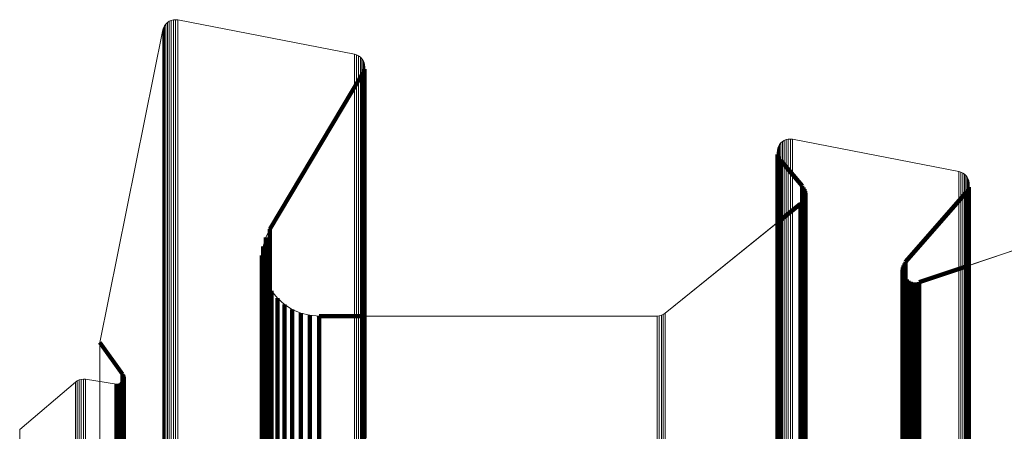
# Model space of a CAD drawing. Units: metres. Extents: x 0.02 to 0.11, y -0.75 to 0.74.
# Drawn here: x 0.02 to 0.07, y 0.72 to 0.74 of the extents above; entities that cross this region are included whole.
import ezdxf

# ---------------------------------------------------------------- set-up
doc = ezdxf.new("R2010")
doc.units = ezdxf.units.M
doc.linetypes.add('AUSGEZOGEN', pattern=[0])
doc.linetypes.add('VERDECKT2_S2', pattern=[0.036, 0.02, -0.016])
doc.layers.add('Standard', color=7, linetype='AUSGEZOGEN', lineweight=13)

msp = doc.modelspace()

# ---------------------------------------------------------------- linework, layer by layer
at = {"layer": 'Standard', "color": 7, "linetype": 'AUSGEZOGEN', "lineweight": 13, "transparency": 33554687}
for p, q in [((0.030895, 0.736761), (0.03084, 0.736685)), ((0.030867, 0.736723), (0.030867, 0.736723)), ((0.030964, 0.736826), (0.030895, 0.736761)), ((0.03093, 0.736794), (0.03093, 0.736794)), ((0.031042, 0.736879), (0.030964, 0.736826)), ((0.031003, 0.736853), (0.031003, 0.736853)), ((0.031128, 0.736917), (0.031042, 0.736879)), ((0.031085, 0.736898), (0.031085, 0.736898)), ((0.03122, 0.73694), (0.031128, 0.736917)), ((0.031174, 0.736928), (0.031174, 0.736928)), ((0.031314, 0.736946), (0.03122, 0.73694)), ((0.031267, 0.736943), (0.031267, 0.736943)), ((0.031408, 0.736936), (0.031314, 0.736946)), ((0.031361, 0.736941), (0.031361, 0.736941)), ((0.038954, 0.735473), (0.031408, 0.736936)), ((0.031408, 0.736936), (0.038954, 0.735473)), ((0.030771, 0.73651), (0.028073, 0.723175)), ((0.028073, 0.723175), (0.030771, 0.73651)), ((0.030798, 0.7366), (0.030771, 0.73651)), ((0.030784, 0.736555), (0.030784, 0.736555)), ((0.03084, 0.736685), (0.030798, 0.7366)), ((0.030819, 0.736643), (0.030819, 0.736643)), ((0.039045, 0.735447), (0.038954, 0.735473)), ((0.038999, 0.73546), (0.038999, 0.73546)), ((0.03913, 0.735406), (0.039045, 0.735447)), ((0.039088, 0.735426), (0.039088, 0.735426)), ((0.039207, 0.73535), (0.03913, 0.735406)), ((0.039169, 0.735378), (0.039169, 0.735378)), ((0.039273, 0.735282), (0.039207, 0.73535)), ((0.03924, 0.735316), (0.03924, 0.735316)), ((0.039326, 0.735203), (0.039273, 0.735282)), ((0.039299, 0.735243), (0.039299, 0.735243)), ((0.039365, 0.735117), (0.039326, 0.735203)), ((0.039345, 0.73516), (0.039345, 0.73516)), ((0.039388, 0.735025), (0.039365, 0.735117)), ((0.039376, 0.735071), (0.039376, 0.735071)), ((0.039394, 0.73493), (0.039388, 0.735025)), ((0.035341, 0.728013), (0.039317, 0.73466)), ((0.039317, 0.73466), (0.039359, 0.734745)), ((0.039359, 0.734745), (0.039385, 0.734836)), ((0.039385, 0.734836), (0.039394, 0.73493)), ((0.039391, 0.734978), (0.039391, 0.734978)), ((0.057165, 0.731693), (0.057108, 0.731624)), ((0.057137, 0.731658), (0.057137, 0.731658)), ((0.057233, 0.731751), (0.057165, 0.731693)), ((0.057199, 0.731722), (0.057199, 0.731722)), ((0.057309, 0.731798), (0.057233, 0.731751)), ((0.057271, 0.731775), (0.057271, 0.731775)), ((0.057392, 0.731832), (0.057309, 0.731798)), ((0.057351, 0.731815), (0.057351, 0.731815)), ((0.05748, 0.731852), (0.057392, 0.731832)), ((0.057436, 0.731842), (0.057436, 0.731842)), ((0.057569, 0.731857), (0.05748, 0.731852)), ((0.057524, 0.731854), (0.057524, 0.731854)), ((0.057658, 0.731847), (0.057569, 0.731857)), ((0.057613, 0.731852), (0.057613, 0.731852)), ((0.064765, 0.730469), (0.057658, 0.731847)), ((0.057658, 0.731847), (0.064765, 0.730469)), ((0.057014, 0.731375), (0.057011, 0.731285)), ((0.057011, 0.731285), (0.057023, 0.731196)), ((0.057012, 0.73133), (0.057012, 0.73133)), ((0.057031, 0.731462), (0.057014, 0.731375)), ((0.057023, 0.731418), (0.057023, 0.731418)), ((0.057063, 0.731546), (0.057031, 0.731462)), ((0.057047, 0.731504), (0.057047, 0.731504)), ((0.057108, 0.731624), (0.057063, 0.731546)), ((0.057085, 0.731585), (0.057085, 0.731585)), ((0.057023, 0.731196), (0.057049, 0.731111)), ((0.057049, 0.731111), (0.057089, 0.73103)), ((0.057089, 0.73103), (0.057142, 0.730958)), ((0.057142, 0.730958), (0.058079, 0.729868)), ((0.06485, 0.730445), (0.064765, 0.730469)), ((0.064808, 0.730457), (0.064808, 0.730457)), ((0.064929, 0.730409), (0.06485, 0.730445)), ((0.06489, 0.730427), (0.06489, 0.730427)), ((0.065002, 0.730359), (0.064929, 0.730409)), ((0.064966, 0.730384), (0.064966, 0.730384)), ((0.065066, 0.730299), (0.065002, 0.730359)), ((0.065034, 0.730329), (0.065034, 0.730329)), ((0.065119, 0.73023), (0.065066, 0.730299)), ((0.065093, 0.730264), (0.065093, 0.730264)), ((0.065161, 0.730152), (0.065119, 0.73023)), ((0.06514, 0.730191), (0.06514, 0.730191)), ((0.065189, 0.730069), (0.065161, 0.730152)), ((0.065175, 0.730111), (0.065175, 0.730111)), ((0.065204, 0.729983), (0.065189, 0.730069)), ((0.065196, 0.730026), (0.065196, 0.730026)), ((0.065204, 0.729895), (0.065204, 0.729983)), ((0.058079, 0.729868), (0.058131, 0.729797)), ((0.058131, 0.729797), (0.05817, 0.72972)), ((0.05817, 0.72972), (0.058197, 0.729637)), ((0.058197, 0.729637), (0.05821, 0.72955)), ((0.062494, 0.726627), (0.065072, 0.729577)), ((0.065072, 0.729577), (0.065124, 0.729647)), ((0.065124, 0.729647), (0.065164, 0.729725)), ((0.065164, 0.729725), (0.065191, 0.729808)), ((0.065191, 0.729808), (0.065204, 0.729895)), ((0.065204, 0.729893), (0.065204, 0.729893)), ((0.058072, 0.729149), (0.058008, 0.729089)), ((0.058124, 0.729218), (0.058072, 0.729149)), ((0.058166, 0.729295), (0.058124, 0.729218)), ((0.058194, 0.729377), (0.058166, 0.729295)), ((0.058209, 0.729463), (0.058194, 0.729377)), ((0.05821, 0.72955), (0.058209, 0.729463)), ((0.058008, 0.729089), (0.05222, 0.724428)), ((0.072465, 0.728904), (0.063077, 0.725753)), ((0.065204, 0.726467), (0.072465, 0.728904)), ((0.035166, 0.727657), (0.035341, 0.728013)), ((0.05222, 0.724428), (0.057011, 0.728286)), ((0.03505, 0.727278), (0.035166, 0.727657)), ((0.034997, 0.726884), (0.03505, 0.727278)), ((0.035009, 0.726487), (0.034997, 0.726884)), ((0.062438, 0.726551), (0.062494, 0.726627)), ((0.035084, 0.726098), (0.035009, 0.726487)), ((0.06236, 0.726281), (0.06237, 0.726375)), ((0.062366, 0.726186), (0.06236, 0.726281)), ((0.06237, 0.726375), (0.062396, 0.726466)), ((0.062396, 0.726466), (0.062438, 0.726551)), ((0.035222, 0.725725), (0.035084, 0.726098)), ((0.062388, 0.726094), (0.062366, 0.726186)), ((0.062427, 0.726008), (0.062388, 0.726094)), ((0.062479, 0.725929), (0.062427, 0.726008)), ((0.062544, 0.725861), (0.062479, 0.725929)), ((0.062621, 0.725805), (0.062544, 0.725861)), ((0.062706, 0.725762), (0.062621, 0.725805)), ((0.035417, 0.72538), (0.035222, 0.725725)), ((0.035667, 0.725071), (0.035417, 0.72538)), ((0.062796, 0.725736), (0.062706, 0.725762)), ((0.062891, 0.725725), (0.062796, 0.725736)), ((0.062985, 0.725731), (0.062891, 0.725725)), ((0.063077, 0.725753), (0.062985, 0.725731)), ((0.035962, 0.724806), (0.035667, 0.725071)), ((0.036297, 0.724592), (0.035962, 0.724806)), ((0.036661, 0.724436), (0.036297, 0.724592)), ((0.037047, 0.72434), (0.036661, 0.724436)), ((0.037443, 0.724308), (0.037047, 0.72434)), ((0.051879, 0.724308), (0.037443, 0.724308)), ((0.039394, 0.724308), (0.051879, 0.724308)), ((0.051971, 0.724316), (0.051879, 0.724308)), ((0.051925, 0.724312), (0.051925, 0.724312)), ((0.05206, 0.724339), (0.051971, 0.724316)), ((0.052015, 0.724327), (0.052015, 0.724327)), ((0.052144, 0.724377), (0.05206, 0.724339)), ((0.052102, 0.724358), (0.052102, 0.724358)), ((0.05222, 0.724428), (0.052144, 0.724377)), ((0.052182, 0.724402), (0.052182, 0.724402)), ((0.028073, 0.723175), (0.02905, 0.721834)), ((0.027198, 0.721583), (0.027114, 0.721542)), ((0.027288, 0.721608), (0.027198, 0.721583)), ((0.027243, 0.721595), (0.027243, 0.721595)), ((0.027382, 0.721618), (0.027288, 0.721608)), ((0.027335, 0.721613), (0.027335, 0.721613)), ((0.027475, 0.721611), (0.027382, 0.721618)), ((0.027428, 0.721614), (0.027428, 0.721614)), ((0.028788, 0.721405), (0.027475, 0.721611)), ((0.027774, 0.721564), (0.027774, 0.721564)), ((0.02905, 0.721834), (0.029074, 0.721795)), ((0.029083, 0.721573), (0.029062, 0.721532)), ((0.029074, 0.721795), (0.029091, 0.721752)), ((0.029096, 0.721616), (0.029083, 0.721573)), ((0.029091, 0.721752), (0.0291, 0.721707)), ((0.029102, 0.721662), (0.029096, 0.721616)), ((0.0291, 0.721707), (0.029102, 0.721662)), ((0.027038, 0.721488), (0.024658, 0.719464)), ((0.024658, 0.719464), (0.027038, 0.721488)), ((0.027114, 0.721542), (0.027038, 0.721488)), ((0.027076, 0.721515), (0.027076, 0.721515)), ((0.027156, 0.721563), (0.027156, 0.721563)), ((0.028833, 0.721401), (0.028788, 0.721405)), ((0.028879, 0.721406), (0.028833, 0.721401)), ((0.028923, 0.721418), (0.028879, 0.721406)), ((0.028965, 0.721437), (0.028923, 0.721418)), ((0.029002, 0.721463), (0.028965, 0.721437)), ((0.029035, 0.721495), (0.029002, 0.721463)), ((0.029062, 0.721532), (0.029035, 0.721495)), ((0.024658, 0.719464), (0.024658, 0.716558))]:
    msp.add_line(p, q, dxfattribs=at)
at = {"layer": 'Standard', "color": 253, "linetype": 'VERDECKT2_S2', "lineweight": 140, "transparency": 33554687}
for p, q in [((0.039317, 0.73466), (0.035341, 0.728013)), ((0.039317, 0.73466), (0.039317, 0.734478)), ((0.039338, 0.734702), (0.039338, 0.734702)), ((0.039359, 0.734745), (0.039359, 0.734563)), ((0.039372, 0.73479), (0.039372, 0.73479)), ((0.039385, 0.734836), (0.039385, 0.734654)), ((0.039385, 0.734654), (0.039385, 0.734101)), ((0.03939, 0.734883), (0.03939, 0.734883)), ((0.039317, 0.734478), (0.039317, 0.733925)), ((0.039359, 0.734563), (0.039359, 0.73401)), ((0.039317, 0.733925), (0.039317, 0.732992)), ((0.039359, 0.73401), (0.039359, 0.733077)), ((0.039385, 0.734101), (0.039385, 0.733168)), ((0.039317, 0.732992), (0.039317, 0.731669)), ((0.039359, 0.733077), (0.039359, 0.731754)), ((0.039385, 0.733168), (0.039385, 0.731845)), ((0.039317, 0.731669), (0.039317, 0.729949)), ((0.039359, 0.731754), (0.039359, 0.730034)), ((0.039385, 0.731845), (0.039385, 0.730124)), ((0.057017, 0.731241), (0.057017, 0.731241)), ((0.057023, 0.731196), (0.057023, 0.731015)), ((0.057023, 0.731015), (0.057023, 0.730465)), ((0.057036, 0.731153), (0.057036, 0.731153)), ((0.057049, 0.731111), (0.057049, 0.730929)), ((0.057049, 0.730929), (0.057049, 0.730379)), ((0.057069, 0.73107), (0.057069, 0.73107)), ((0.057089, 0.73103), (0.057089, 0.730849)), ((0.057089, 0.730849), (0.057089, 0.730299)), ((0.057116, 0.730994), (0.057116, 0.730994)), ((0.057142, 0.730958), (0.057142, 0.730777)), ((0.058079, 0.729868), (0.057142, 0.730958)), ((0.057023, 0.730465), (0.057023, 0.729536)), ((0.057142, 0.730777), (0.057142, 0.730227)), ((0.039359, 0.730034), (0.039359, 0.727907)), ((0.039385, 0.730124), (0.039385, 0.727997)), ((0.057049, 0.730379), (0.057049, 0.729451)), ((0.057089, 0.730299), (0.057089, 0.729371)), ((0.057142, 0.730227), (0.057142, 0.729298)), ((0.039317, 0.729949), (0.039317, 0.727822)), ((0.058079, 0.729868), (0.058079, 0.729687)), ((0.058079, 0.729687), (0.058079, 0.729137)), ((0.058105, 0.729832), (0.058105, 0.729832)), ((0.058131, 0.729797), (0.058131, 0.729616)), ((0.058131, 0.729616), (0.058131, 0.729067)), ((0.058151, 0.729758), (0.058151, 0.729758)), ((0.05817, 0.72972), (0.05817, 0.729539)), ((0.058184, 0.729678), (0.058184, 0.729678)), ((0.058197, 0.729637), (0.058197, 0.729456)), ((0.058203, 0.729593), (0.058203, 0.729593)), ((0.065072, 0.729577), (0.062494, 0.726627)), ((0.065072, 0.729577), (0.065072, 0.729396)), ((0.065098, 0.729612), (0.065098, 0.729612)), ((0.065124, 0.729647), (0.065124, 0.729466)), ((0.065144, 0.729686), (0.065144, 0.729686)), ((0.065164, 0.729725), (0.065164, 0.729544)), ((0.065178, 0.729767), (0.065178, 0.729767)), ((0.065191, 0.729808), (0.065191, 0.729628)), ((0.065191, 0.729628), (0.065191, 0.729078)), ((0.065197, 0.72985), (0.065197, 0.72985)), ((0.057023, 0.729536), (0.057023, 0.72822)), ((0.057049, 0.729451), (0.057049, 0.728135)), ((0.057089, 0.729371), (0.057089, 0.728055)), ((0.057142, 0.729298), (0.057142, 0.727983)), ((0.058072, 0.729149), (0.058072, 0.728968)), ((0.058079, 0.729137), (0.058079, 0.728211)), ((0.058098, 0.729184), (0.058098, 0.729184)), ((0.058124, 0.729218), (0.058124, 0.729037)), ((0.058145, 0.729257), (0.058145, 0.729257)), ((0.058166, 0.729295), (0.058166, 0.729114)), ((0.05817, 0.729539), (0.05817, 0.72899)), ((0.05818, 0.729336), (0.05818, 0.729336)), ((0.058194, 0.729377), (0.058194, 0.729197)), ((0.058194, 0.729197), (0.058194, 0.728648)), ((0.058197, 0.729456), (0.058197, 0.728907)), ((0.058201, 0.72942), (0.058201, 0.72942)), ((0.05821, 0.72955), (0.05821, 0.72937)), ((0.05821, 0.72937), (0.05821, 0.728821)), ((0.065072, 0.729396), (0.065072, 0.728847)), ((0.065124, 0.729466), (0.065124, 0.728917)), ((0.065164, 0.729544), (0.065164, 0.728995)), ((0.057011, 0.728286), (0.058008, 0.729089)), ((0.058008, 0.729089), (0.058008, 0.728908)), ((0.058008, 0.728908), (0.058008, 0.72836)), ((0.05804, 0.729119), (0.05804, 0.729119)), ((0.058072, 0.728968), (0.058072, 0.72842)), ((0.058124, 0.729037), (0.058124, 0.728489)), ((0.058131, 0.729067), (0.058131, 0.72814)), ((0.058166, 0.729114), (0.058166, 0.728565)), ((0.05817, 0.72899), (0.05817, 0.728063)), ((0.058197, 0.728907), (0.058197, 0.72798)), ((0.05821, 0.728821), (0.05821, 0.727894)), ((0.065072, 0.728847), (0.065072, 0.72792)), ((0.065124, 0.728917), (0.065124, 0.727991)), ((0.065164, 0.728995), (0.065164, 0.728068)), ((0.065191, 0.729078), (0.065191, 0.728151)), ((0.058008, 0.72836), (0.058008, 0.727434)), ((0.058072, 0.72842), (0.058072, 0.727494)), ((0.058124, 0.728489), (0.058124, 0.727563)), ((0.058166, 0.728565), (0.058166, 0.727639)), ((0.058194, 0.728648), (0.058194, 0.727721)), ((0.035341, 0.728013), (0.035341, 0.727833)), ((0.039359, 0.727907), (0.039359, 0.725366)), ((0.039385, 0.727997), (0.039385, 0.725456)), ((0.057023, 0.72822), (0.057023, 0.726508)), ((0.057049, 0.728135), (0.057049, 0.726423)), ((0.057089, 0.728055), (0.057089, 0.726343)), ((0.057142, 0.727983), (0.057142, 0.726271)), ((0.058079, 0.728211), (0.058079, 0.726897)), ((0.058131, 0.72814), (0.058131, 0.726827)), ((0.05817, 0.728063), (0.05817, 0.726749)), ((0.058197, 0.72798), (0.058197, 0.726667)), ((0.05821, 0.727894), (0.05821, 0.726581)), ((0.065072, 0.72792), (0.065072, 0.726607)), ((0.065124, 0.727991), (0.065124, 0.726677)), ((0.065164, 0.728068), (0.065164, 0.726755)), ((0.065191, 0.728151), (0.065191, 0.726838)), ((0.035108, 0.727468), (0.035108, 0.727468)), ((0.035166, 0.727657), (0.035166, 0.727477)), ((0.035166, 0.727477), (0.035166, 0.726929)), ((0.035253, 0.727835), (0.035253, 0.727835)), ((0.035341, 0.727833), (0.035341, 0.727285)), ((0.039317, 0.727822), (0.039317, 0.725281)), ((0.058072, 0.727494), (0.058072, 0.726181)), ((0.058124, 0.727563), (0.058124, 0.72625)), ((0.058166, 0.727639), (0.058166, 0.726327)), ((0.058194, 0.727721), (0.058194, 0.726409)), ((0.035024, 0.727081), (0.035024, 0.727081)), ((0.03505, 0.727278), (0.03505, 0.727097)), ((0.03505, 0.727097), (0.03505, 0.72655)), ((0.035341, 0.727285), (0.035341, 0.726361)), ((0.058008, 0.727434), (0.058008, 0.726121)), ((0.034997, 0.726884), (0.034997, 0.726704)), ((0.034997, 0.726704), (0.034997, 0.726157)), ((0.035003, 0.726686), (0.035003, 0.726686)), ((0.035166, 0.726929), (0.035166, 0.726005)), ((0.058079, 0.726897), (0.058079, 0.725188)), ((0.058131, 0.726827), (0.058131, 0.725118)), ((0.05817, 0.726749), (0.05817, 0.72504)), ((0.058197, 0.726667), (0.058197, 0.724958)), ((0.062494, 0.726627), (0.062494, 0.726447)), ((0.065124, 0.726677), (0.065124, 0.724969)), ((0.065164, 0.726755), (0.065164, 0.725046)), ((0.065191, 0.726838), (0.065191, 0.725129)), ((0.035009, 0.726487), (0.035009, 0.726307)), ((0.035009, 0.726307), (0.035009, 0.725761)), ((0.035046, 0.726293), (0.035046, 0.726293)), ((0.03505, 0.72655), (0.03505, 0.725626)), ((0.035341, 0.726361), (0.035341, 0.72505)), ((0.057023, 0.726508), (0.057023, 0.724391)), ((0.057049, 0.726423), (0.057049, 0.724306)), ((0.057089, 0.726343), (0.057089, 0.724227)), ((0.057142, 0.726271), (0.057142, 0.724155)), ((0.058124, 0.72625), (0.058124, 0.724542)), ((0.058166, 0.726327), (0.058166, 0.724619)), ((0.058194, 0.726409), (0.058194, 0.724701)), ((0.05821, 0.726581), (0.05821, 0.724872)), ((0.06236, 0.726281), (0.06236, 0.726101)), ((0.062363, 0.726234), (0.062363, 0.726234)), ((0.062365, 0.726328), (0.062365, 0.726328)), ((0.06237, 0.726375), (0.06237, 0.726195)), ((0.06237, 0.726195), (0.06237, 0.725648)), ((0.062383, 0.72642), (0.062383, 0.72642)), ((0.062396, 0.726466), (0.062396, 0.726286)), ((0.062396, 0.726286), (0.062396, 0.725739)), ((0.062417, 0.726508), (0.062417, 0.726508)), ((0.062438, 0.726551), (0.062438, 0.726371)), ((0.062438, 0.726371), (0.062438, 0.725824)), ((0.062466, 0.726589), (0.062466, 0.726589)), ((0.062494, 0.726447), (0.062494, 0.7259)), ((0.063077, 0.725753), (0.065204, 0.726467)), ((0.065072, 0.726607), (0.065072, 0.724899)), ((0.034997, 0.726157), (0.034997, 0.725234)), ((0.035084, 0.726098), (0.035084, 0.725918)), ((0.035084, 0.725918), (0.035084, 0.725371)), ((0.035153, 0.725911), (0.035153, 0.725911)), ((0.035166, 0.726005), (0.035166, 0.724695)), ((0.058008, 0.726121), (0.058008, 0.724414)), ((0.058072, 0.726181), (0.058072, 0.724474)), ((0.06236, 0.726101), (0.06236, 0.725554)), ((0.062366, 0.726186), (0.062366, 0.726006)), ((0.062366, 0.726006), (0.062366, 0.72546)), ((0.062377, 0.72614), (0.062377, 0.72614)), ((0.062388, 0.726094), (0.062388, 0.725914)), ((0.062388, 0.725914), (0.062388, 0.725368)), ((0.062408, 0.726051), (0.062408, 0.726051)), ((0.062427, 0.726008), (0.062427, 0.725828)), ((0.062427, 0.725828), (0.062427, 0.725281)), ((0.062438, 0.725824), (0.062438, 0.724901)), ((0.062453, 0.725968), (0.062453, 0.725968)), ((0.062479, 0.725929), (0.062479, 0.725749)), ((0.062494, 0.7259), (0.062494, 0.724977)), ((0.062512, 0.725895), (0.062512, 0.725895)), ((0.062544, 0.725861), (0.062544, 0.725681)), ((0.062583, 0.725832), (0.062583, 0.725832)), ((0.062621, 0.725805), (0.062621, 0.725625)), ((0.062663, 0.725783), (0.062663, 0.725783)), ((0.035009, 0.725761), (0.035009, 0.724838)), ((0.03505, 0.725626), (0.03505, 0.724317)), ((0.035084, 0.725371), (0.035084, 0.724449)), ((0.035222, 0.725725), (0.035222, 0.725545)), ((0.035222, 0.725545), (0.035222, 0.724999)), ((0.035319, 0.725552), (0.035319, 0.725552)), ((0.035417, 0.72538), (0.035417, 0.7252)), ((0.039359, 0.725366), (0.039359, 0.722403)), ((0.039385, 0.725456), (0.039385, 0.722492)), ((0.06236, 0.725554), (0.06236, 0.724632)), ((0.062366, 0.72546), (0.062366, 0.724538)), ((0.06237, 0.725648), (0.06237, 0.724726)), ((0.062388, 0.725368), (0.062388, 0.724446)), ((0.062396, 0.725739), (0.062396, 0.724816)), ((0.062479, 0.725749), (0.062479, 0.725203)), ((0.062544, 0.725681), (0.062544, 0.725134)), ((0.062621, 0.725625), (0.062621, 0.725078)), ((0.062706, 0.725762), (0.062706, 0.725583)), ((0.062706, 0.725583), (0.062706, 0.725036)), ((0.062751, 0.725749), (0.062751, 0.725749)), ((0.062796, 0.725736), (0.062796, 0.725556)), ((0.062796, 0.725556), (0.062796, 0.72501)), ((0.062843, 0.72573), (0.062843, 0.72573)), ((0.062891, 0.725725), (0.062891, 0.725545)), ((0.062891, 0.725545), (0.062891, 0.724999)), ((0.062938, 0.725728), (0.062938, 0.725728)), ((0.062985, 0.725731), (0.062985, 0.725551)), ((0.062985, 0.725551), (0.062985, 0.725005)), ((0.063031, 0.725742), (0.063031, 0.725742)), ((0.063077, 0.725753), (0.063077, 0.725573)), ((0.063077, 0.725573), (0.063077, 0.725027)), ((0.034997, 0.725234), (0.034997, 0.723925)), ((0.035222, 0.724999), (0.035222, 0.724077)), ((0.035341, 0.72505), (0.035341, 0.723345)), ((0.035417, 0.7252), (0.035417, 0.724654)), ((0.035542, 0.725225), (0.035542, 0.725225)), ((0.035667, 0.725071), (0.035667, 0.724891)), ((0.035814, 0.724938), (0.035814, 0.724938)), ((0.039317, 0.725281), (0.039317, 0.722319)), ((0.058079, 0.725188), (0.058079, 0.723075)), ((0.058131, 0.725118), (0.058131, 0.723005)), ((0.05817, 0.72504), (0.05817, 0.722928)), ((0.058197, 0.724958), (0.058197, 0.722846)), ((0.062427, 0.725281), (0.062427, 0.724359)), ((0.062479, 0.725203), (0.062479, 0.724281)), ((0.062494, 0.724977), (0.062494, 0.72367)), ((0.062544, 0.725134), (0.062544, 0.724213)), ((0.062621, 0.725078), (0.062621, 0.724157)), ((0.062706, 0.725036), (0.062706, 0.724115)), ((0.062796, 0.72501), (0.062796, 0.724088)), ((0.062891, 0.724999), (0.062891, 0.724077)), ((0.062985, 0.725005), (0.062985, 0.724083)), ((0.063077, 0.725027), (0.063077, 0.724105)), ((0.065124, 0.724969), (0.065124, 0.722856)), ((0.065164, 0.725046), (0.065164, 0.722933)), ((0.065191, 0.725129), (0.065191, 0.723016)), ((0.035009, 0.724838), (0.035009, 0.72353)), ((0.035166, 0.724695), (0.035166, 0.722992)), ((0.035417, 0.724654), (0.035417, 0.723733)), ((0.035667, 0.724891), (0.035667, 0.724345)), ((0.035962, 0.724806), (0.035962, 0.724626)), ((0.035962, 0.724626), (0.035962, 0.724081)), ((0.03613, 0.724699), (0.03613, 0.724699)), ((0.036297, 0.724592), (0.036297, 0.724413)), ((0.036479, 0.724514), (0.036479, 0.724514)), ((0.058124, 0.724542), (0.058124, 0.722431)), ((0.058166, 0.724619), (0.058166, 0.722507)), ((0.058194, 0.724701), (0.058194, 0.722589)), ((0.05821, 0.724872), (0.05821, 0.72276)), ((0.06236, 0.724632), (0.06236, 0.723325)), ((0.062366, 0.724538), (0.062366, 0.72323)), ((0.06237, 0.724726), (0.06237, 0.723418)), ((0.062396, 0.724816), (0.062396, 0.723509)), ((0.062438, 0.724901), (0.062438, 0.723593)), ((0.065072, 0.724899), (0.065072, 0.722786)), ((0.03505, 0.724317), (0.03505, 0.722614)), ((0.035084, 0.724449), (0.035084, 0.723142)), ((0.035667, 0.724345), (0.035667, 0.723424)), ((0.036297, 0.724413), (0.036297, 0.723867)), ((0.036661, 0.724436), (0.036661, 0.724256)), ((0.036661, 0.724256), (0.036661, 0.723711)), ((0.036854, 0.724388), (0.036854, 0.724388)), ((0.037047, 0.72434), (0.037047, 0.72416)), ((0.037047, 0.72416), (0.037047, 0.723615)), ((0.037245, 0.724324), (0.037245, 0.724324)), ((0.037443, 0.724308), (0.037443, 0.724128)), ((0.037443, 0.724308), (0.039394, 0.724308)), ((0.037443, 0.724128), (0.037443, 0.723583)), ((0.057023, 0.724391), (0.057023, 0.721862)), ((0.057049, 0.724306), (0.057049, 0.721777)), ((0.057089, 0.724227), (0.057089, 0.721698)), ((0.057142, 0.724155), (0.057142, 0.721627)), ((0.058008, 0.724414), (0.058008, 0.722303)), ((0.058072, 0.724474), (0.058072, 0.722363)), ((0.062388, 0.724446), (0.062388, 0.723139)), ((0.062427, 0.724359), (0.062427, 0.723053)), ((0.062479, 0.724281), (0.062479, 0.722974)), ((0.062544, 0.724213), (0.062544, 0.722906)), ((0.062621, 0.724157), (0.062621, 0.72285)), ((0.062706, 0.724115), (0.062706, 0.722808)), ((0.062796, 0.724088), (0.062796, 0.722782)), ((0.063077, 0.724105), (0.063077, 0.722799)), ((0.034997, 0.723925), (0.034997, 0.722223)), ((0.035222, 0.724077), (0.035222, 0.722771)), ((0.035417, 0.723733), (0.035417, 0.722427)), ((0.035962, 0.724081), (0.035962, 0.72316)), ((0.036297, 0.723867), (0.036297, 0.722947)), ((0.036661, 0.723711), (0.036661, 0.722791)), ((0.062494, 0.72367), (0.062494, 0.721968)), ((0.062891, 0.724077), (0.062891, 0.722771)), ((0.062985, 0.724083), (0.062985, 0.722777)), ((0.035009, 0.72353), (0.035009, 0.721829)), ((0.035341, 0.723345), (0.035341, 0.721238)), ((0.035667, 0.723424), (0.035667, 0.722119)), ((0.037047, 0.723615), (0.037047, 0.722695)), ((0.037443, 0.723583), (0.037443, 0.722663)), ((0.06236, 0.723325), (0.06236, 0.721624)), ((0.06237, 0.723418), (0.06237, 0.721717)), ((0.062396, 0.723509), (0.062396, 0.721807)), ((0.062438, 0.723593), (0.062438, 0.721892)), ((0.02905, 0.721834), (0.028073, 0.723175)), ((0.035084, 0.723142), (0.035084, 0.721442)), ((0.035166, 0.722992), (0.035166, 0.720885)), ((0.035962, 0.72316), (0.035962, 0.721856)), ((0.036297, 0.722947), (0.036297, 0.721643)), ((0.058079, 0.723075), (0.058079, 0.72055)), ((0.058131, 0.723005), (0.058131, 0.720481)), ((0.05817, 0.722928), (0.05817, 0.720404)), ((0.058197, 0.722846), (0.058197, 0.720322)), ((0.062366, 0.72323), (0.062366, 0.72153)), ((0.062388, 0.723139), (0.062388, 0.721438)), ((0.062427, 0.723053), (0.062427, 0.721352)), ((0.062479, 0.722974), (0.062479, 0.721274)), ((0.062544, 0.722906), (0.062544, 0.721206)), ((0.062621, 0.72285), (0.062621, 0.72115)), ((0.065124, 0.722856), (0.065124, 0.720333)), ((0.065164, 0.722933), (0.065164, 0.720409)), ((0.065191, 0.723016), (0.065191, 0.720492)), ((0.03505, 0.722614), (0.03505, 0.720509)), ((0.035222, 0.722771), (0.035222, 0.721072)), ((0.035417, 0.722427), (0.035417, 0.720728)), ((0.036661, 0.722791), (0.036661, 0.721487)), ((0.037047, 0.722695), (0.037047, 0.721391)), ((0.037443, 0.722663), (0.037443, 0.721359)), ((0.039385, 0.722492), (0.039385, 0.7191)), ((0.058124, 0.722431), (0.058124, 0.719909)), ((0.058166, 0.722507), (0.058166, 0.719985)), ((0.058194, 0.722589), (0.058194, 0.720066)), ((0.05821, 0.72276), (0.05821, 0.720237)), ((0.062706, 0.722808), (0.062706, 0.721109)), ((0.062796, 0.722782), (0.062796, 0.721082)), ((0.062891, 0.722771), (0.062891, 0.721072)), ((0.062985, 0.722777), (0.062985, 0.721078)), ((0.063077, 0.722799), (0.063077, 0.7211)), ((0.065072, 0.722786), (0.065072, 0.720263)), ((0.034997, 0.722223), (0.034997, 0.720119)), ((0.035667, 0.722119), (0.035667, 0.720421)), ((0.039317, 0.722319), (0.039317, 0.718928)), ((0.039359, 0.722403), (0.039359, 0.719011)), ((0.058008, 0.722303), (0.058008, 0.719781)), ((0.058072, 0.722363), (0.058072, 0.719841)), ((0.02905, 0.721834), (0.02905, 0.721655)), ((0.02905, 0.721655), (0.02905, 0.721112)), ((0.029062, 0.721814), (0.029062, 0.721814)), ((0.029074, 0.721795), (0.029074, 0.721616)), ((0.029074, 0.721616), (0.029074, 0.721073)), ((0.029082, 0.721773), (0.029082, 0.721773)), ((0.029083, 0.721573), (0.029083, 0.721394)), ((0.029089, 0.721595), (0.029089, 0.721595)), ((0.029091, 0.721752), (0.029091, 0.721573)), ((0.029091, 0.721573), (0.029091, 0.72103)), ((0.029095, 0.72173), (0.029095, 0.72173)), ((0.029096, 0.721616), (0.029096, 0.721438)), ((0.029099, 0.721639), (0.029099, 0.721639)), ((0.0291, 0.721707), (0.0291, 0.721529)), ((0.029101, 0.721685), (0.029101, 0.721685)), ((0.029102, 0.721662), (0.029102, 0.721483)), ((0.035009, 0.721829), (0.035009, 0.719726)), ((0.035962, 0.721856), (0.035962, 0.720158)), ((0.036297, 0.721643), (0.036297, 0.719946)), ((0.057023, 0.721862), (0.057023, 0.718913)), ((0.057049, 0.721777), (0.057049, 0.718829)), ((0.057089, 0.721698), (0.057089, 0.71875)), ((0.057142, 0.721627), (0.057142, 0.718679)), ((0.06236, 0.721624), (0.06236, 0.719521)), ((0.06237, 0.721717), (0.06237, 0.719614)), ((0.062396, 0.721807), (0.062396, 0.719704)), ((0.062438, 0.721892), (0.062438, 0.719789)), ((0.062494, 0.721968), (0.062494, 0.719864)), ((0.02843, 0.721461), (0.02843, 0.721461)), ((0.028788, 0.721405), (0.028788, 0.721226)), ((0.028788, 0.721226), (0.028788, 0.720683)), ((0.028811, 0.721403), (0.028811, 0.721403)), ((0.028833, 0.721401), (0.028833, 0.721223)), ((0.028833, 0.721223), (0.028833, 0.72068)), ((0.028856, 0.721404), (0.028856, 0.721404)), ((0.028879, 0.721406), (0.028879, 0.721227)), ((0.028879, 0.721227), (0.028879, 0.720684)), ((0.028901, 0.721412), (0.028901, 0.721412)), ((0.028923, 0.721418), (0.028923, 0.721239)), ((0.028923, 0.721239), (0.028923, 0.720696)), ((0.028944, 0.721428), (0.028944, 0.721428)), ((0.028965, 0.721437), (0.028965, 0.721258)), ((0.028965, 0.721258), (0.028965, 0.720715)), ((0.028983, 0.72145), (0.028983, 0.72145)), ((0.029002, 0.721463), (0.029002, 0.721284)), ((0.029002, 0.721284), (0.029002, 0.720741)), ((0.029019, 0.721479), (0.029019, 0.721479)), ((0.029035, 0.721495), (0.029035, 0.721316)), ((0.029035, 0.721316), (0.029035, 0.720773)), ((0.029049, 0.721513), (0.029049, 0.721513)), ((0.029062, 0.721532), (0.029062, 0.721353)), ((0.029062, 0.721353), (0.029062, 0.72081)), ((0.029072, 0.721552), (0.029072, 0.721552)), ((0.029083, 0.721394), (0.029083, 0.720851)), ((0.029096, 0.721438), (0.029096, 0.720894)), ((0.0291, 0.721529), (0.0291, 0.720985)), ((0.029102, 0.721483), (0.029102, 0.72094)), ((0.035084, 0.721442), (0.035084, 0.71934)), ((0.035341, 0.721238), (0.035341, 0.71872)), ((0.036661, 0.721487), (0.036661, 0.71979)), ((0.037047, 0.721391), (0.037047, 0.719695)), ((0.037443, 0.721359), (0.037443, 0.719663)), ((0.062366, 0.72153), (0.062366, 0.719427)), ((0.062388, 0.721438), (0.062388, 0.719336)), ((0.062427, 0.721352), (0.062427, 0.719251)), ((0.062479, 0.721274), (0.062479, 0.719172)), ((0.062544, 0.721206), (0.062544, 0.719105)), ((0.062621, 0.72115), (0.062621, 0.719049)), ((0.029002, 0.720741), (0.029002, 0.719825)), ((0.029035, 0.720773), (0.029035, 0.719857)), ((0.02905, 0.721112), (0.02905, 0.720195)), ((0.029062, 0.72081), (0.029062, 0.719893)), ((0.029074, 0.721073), (0.029074, 0.720156)), ((0.029083, 0.720851), (0.029083, 0.719934)), ((0.029091, 0.72103), (0.029091, 0.720113)), ((0.029096, 0.720894), (0.029096, 0.719978)), ((0.0291, 0.720985), (0.0291, 0.720069)), ((0.029102, 0.72094), (0.029102, 0.720023)), ((0.035166, 0.720885), (0.035166, 0.718368)), ((0.035222, 0.721072), (0.035222, 0.718971)), ((0.035417, 0.720728), (0.035417, 0.718628)), ((0.062706, 0.721109), (0.062706, 0.719007)), ((0.062796, 0.721082), (0.062796, 0.718981)), ((0.062891, 0.721072), (0.062891, 0.718971)), ((0.062985, 0.721078), (0.062985, 0.718976)), ((0.063077, 0.7211), (0.063077, 0.718998)), ((0.028788, 0.720683), (0.028788, 0.719767)), ((0.028833, 0.72068), (0.028833, 0.719764)), ((0.028879, 0.720684), (0.028879, 0.719768)), ((0.028923, 0.720696), (0.028923, 0.71978)), ((0.028965, 0.720715), (0.028965, 0.719799)), ((0.03505, 0.720509), (0.03505, 0.717993)), ((0.035667, 0.720421), (0.035667, 0.718322)), ((0.058079, 0.72055), (0.058079, 0.717607)), ((0.058131, 0.720481), (0.058131, 0.717538)), ((0.05817, 0.720404), (0.05817, 0.717461)), ((0.058197, 0.720322), (0.058197, 0.71738)), ((0.065124, 0.720333), (0.065124, 0.71739)), ((0.065164, 0.720409), (0.065164, 0.717467)), ((0.065191, 0.720492), (0.065191, 0.717549)), ((0.02905, 0.720195), (0.02905, 0.718896)), ((0.029062, 0.719893), (0.029062, 0.718595)), ((0.029074, 0.720156), (0.029074, 0.718857)), ((0.029083, 0.719934), (0.029083, 0.718635)), ((0.029091, 0.720113), (0.029091, 0.718814)), ((0.029096, 0.719978), (0.029096, 0.718679)), ((0.0291, 0.720069), (0.0291, 0.71877)), ((0.029102, 0.720023), (0.029102, 0.718724)), ((0.034997, 0.720119), (0.034997, 0.717605)), ((0.035962, 0.720158), (0.035962, 0.71806)), ((0.036297, 0.719946), (0.036297, 0.717848)), ((0.058124, 0.719909), (0.058124, 0.716968)), ((0.058166, 0.719985), (0.058166, 0.717044)), ((0.058194, 0.720066), (0.058194, 0.717125)), ((0.05821, 0.720237), (0.05821, 0.717295)), ((0.065072, 0.720263), (0.065072, 0.717321)), ((0.028788, 0.719767), (0.028788, 0.718468)), ((0.028833, 0.719764), (0.028833, 0.718465)), ((0.028879, 0.719768), (0.028879, 0.718469)), ((0.028923, 0.71978), (0.028923, 0.718481)), ((0.028965, 0.719799), (0.028965, 0.7185)), ((0.029002, 0.719825), (0.029002, 0.718526)), ((0.029035, 0.719857), (0.029035, 0.718558)), ((0.035009, 0.719726), (0.035009, 0.717213)), ((0.036661, 0.71979), (0.036661, 0.717693)), ((0.037047, 0.719695), (0.037047, 0.717598)), ((0.037443, 0.719663), (0.037443, 0.717566)), ((0.058008, 0.719781), (0.058008, 0.716841)), ((0.058072, 0.719841), (0.058072, 0.7169)), ((0.06236, 0.719521), (0.06236, 0.717009)), ((0.06237, 0.719614), (0.06237, 0.717102)), ((0.062396, 0.719704), (0.062396, 0.717192)), ((0.062438, 0.719789), (0.062438, 0.717275)), ((0.062494, 0.719864), (0.062494, 0.717351)), ((0.062366, 0.719427), (0.062366, 0.716916))]:
    msp.add_line(p, q, dxfattribs=at)
at = {"layer": 'Standard', "color": 7, "linetype": 'AUSGEZOGEN', "lineweight": 13, "transparency": 33554687}
for points in [[(0.030895, 0.736761), (0.030895, 0.736578), (0.030895, 0.736024), (0.030895, 0.735088), (0.030895, 0.733762), (0.030895, 0.732037), (0.030895, 0.729904), (0.030895, 0.727356), (0.030895, 0.724385), (0.030895, 0.720984), (0.030895, 0.717148), (0.030895, 0.71287), (0.030895, 0.708146), (0.030895, 0.702971), (0.030895, 0.697342), (0.030895, 0.691256), (0.030895, 0.684712)], [(0.030964, 0.736826), (0.030964, 0.736644), (0.030964, 0.736089), (0.030964, 0.735153), (0.030964, 0.733827), (0.030964, 0.732102), (0.030964, 0.729969), (0.030964, 0.727421), (0.030964, 0.724449), (0.030964, 0.721048), (0.030964, 0.717211), (0.030964, 0.712933), (0.030964, 0.708208), (0.030964, 0.703033), (0.030964, 0.697404), (0.030964, 0.691318), (0.030964, 0.684773)], [(0.031042, 0.736879), (0.031042, 0.736696), (0.031042, 0.736142), (0.031042, 0.735206), (0.031042, 0.73388), (0.031042, 0.732154), (0.031042, 0.730021), (0.031042, 0.727472), (0.031042, 0.724501), (0.031042, 0.7211), (0.031042, 0.717263), (0.031042, 0.712984), (0.031042, 0.708259), (0.031042, 0.703083), (0.031042, 0.697453), (0.031042, 0.691367), (0.031042, 0.684822)], [(0.031128, 0.736917), (0.031128, 0.736734), (0.031128, 0.73618), (0.031128, 0.735244), (0.031128, 0.733918), (0.031128, 0.732192), (0.031128, 0.730059), (0.031128, 0.72751), (0.031128, 0.724538), (0.031128, 0.721137), (0.031128, 0.7173), (0.031128, 0.713021), (0.031128, 0.708295), (0.031128, 0.70312), (0.031128, 0.697489), (0.031128, 0.691403), (0.031128, 0.684857)], [(0.03122, 0.73694), (0.03122, 0.736757), (0.03122, 0.736202), (0.03122, 0.735267), (0.03122, 0.73394), (0.03122, 0.732215), (0.03122, 0.730081), (0.03122, 0.727532), (0.03122, 0.724561), (0.03122, 0.721159), (0.03122, 0.717322), (0.03122, 0.713043), (0.03122, 0.708317), (0.03122, 0.703141), (0.03122, 0.697511), (0.03122, 0.691424), (0.03122, 0.684878)], [(0.031314, 0.736946), (0.031314, 0.736763), (0.031314, 0.736209), (0.031314, 0.735273), (0.031314, 0.733947), (0.031314, 0.732221), (0.031314, 0.730088), (0.031314, 0.727539), (0.031314, 0.724567), (0.031314, 0.721166), (0.031314, 0.717328), (0.031314, 0.713049), (0.031314, 0.708324), (0.031314, 0.703147), (0.031314, 0.697517), (0.031314, 0.69143), (0.031314, 0.684884)], [(0.031408, 0.736936), (0.031408, 0.736753), (0.031408, 0.736199), (0.031408, 0.735263), (0.031408, 0.733937), (0.031408, 0.732211), (0.031408, 0.730078), (0.031408, 0.727529), (0.031408, 0.724557), (0.031408, 0.721156), (0.031408, 0.717318), (0.031408, 0.713039), (0.031408, 0.708314), (0.031408, 0.703138), (0.031408, 0.697508), (0.031408, 0.691421), (0.031408, 0.684875)], [(0.030771, 0.73651), (0.030771, 0.736327), (0.030771, 0.735773), (0.030771, 0.734838), (0.030771, 0.733512), (0.030771, 0.731788), (0.030771, 0.729656), (0.030771, 0.727108), (0.030771, 0.724138), (0.030771, 0.720739), (0.030771, 0.716904), (0.030771, 0.712627), (0.030771, 0.707904), (0.030771, 0.702731), (0.030771, 0.697104), (0.030771, 0.691021), (0.030771, 0.684479)], [(0.030798, 0.7366), (0.030798, 0.736418), (0.030798, 0.735864), (0.030798, 0.734928), (0.030798, 0.733602), (0.030798, 0.731878), (0.030798, 0.729745), (0.030798, 0.727198), (0.030798, 0.724227), (0.030798, 0.720827), (0.030798, 0.716992), (0.030798, 0.712715), (0.030798, 0.707991), (0.030798, 0.702817), (0.030798, 0.69719), (0.030798, 0.691106), (0.030798, 0.684563)], [(0.03084, 0.736685), (0.03084, 0.736502), (0.03084, 0.735948), (0.03084, 0.735013), (0.03084, 0.733687), (0.03084, 0.731962), (0.03084, 0.729829), (0.03084, 0.727281), (0.03084, 0.72431), (0.03084, 0.72091), (0.03084, 0.717074), (0.03084, 0.712796), (0.03084, 0.708073), (0.03084, 0.702898), (0.03084, 0.69727), (0.03084, 0.691185), (0.03084, 0.684642)], [(0.038954, 0.735473), (0.038954, 0.735291), (0.038954, 0.734737), (0.038954, 0.733803), (0.038954, 0.73248), (0.038954, 0.730758), (0.038954, 0.728628), (0.038954, 0.726085), (0.038954, 0.723119), (0.038954, 0.719724), (0.038954, 0.715894), (0.038954, 0.711624), (0.038954, 0.706908), (0.038954, 0.701742), (0.038954, 0.696123), (0.038954, 0.690048), (0.038954, 0.683515)], [(0.039045, 0.735447), (0.039045, 0.735265), (0.039045, 0.734711), (0.039045, 0.733777), (0.039045, 0.732454), (0.039045, 0.730732), (0.039045, 0.728603), (0.039045, 0.726059), (0.039045, 0.723093), (0.039045, 0.719699), (0.039045, 0.715869), (0.039045, 0.711598), (0.039045, 0.706882), (0.039045, 0.701717), (0.039045, 0.696098), (0.039045, 0.690023), (0.039045, 0.683491)], [(0.03913, 0.735406), (0.03913, 0.735223), (0.03913, 0.73467), (0.03913, 0.733736), (0.03913, 0.732412), (0.03913, 0.73069), (0.03913, 0.728561), (0.03913, 0.726018), (0.03913, 0.723052), (0.03913, 0.719658), (0.03913, 0.715828), (0.03913, 0.711558), (0.03913, 0.706843), (0.03913, 0.701677), (0.03913, 0.696058), (0.03913, 0.689984), (0.03913, 0.683452)], [(0.039207, 0.73535), (0.039207, 0.735168), (0.039207, 0.734614), (0.039207, 0.73368), (0.039207, 0.732357), (0.039207, 0.730635), (0.039207, 0.728506), (0.039207, 0.725963), (0.039207, 0.722998), (0.039207, 0.719603), (0.039207, 0.715774), (0.039207, 0.711504), (0.039207, 0.706789), (0.039207, 0.701624), (0.039207, 0.696006), (0.039207, 0.689932), (0.039207, 0.6834)], [(0.039273, 0.735282), (0.039273, 0.7351), (0.039273, 0.734546), (0.039273, 0.733613), (0.039273, 0.732289), (0.039273, 0.730567), (0.039273, 0.728439), (0.039273, 0.725896), (0.039273, 0.722931), (0.039273, 0.719537), (0.039273, 0.715708), (0.039273, 0.711438), (0.039273, 0.706724), (0.039273, 0.701559), (0.039273, 0.695941), (0.039273, 0.689868), (0.039273, 0.683337)], [(0.039326, 0.735203), (0.039326, 0.735021), (0.039326, 0.734468), (0.039326, 0.733534), (0.039326, 0.732211), (0.039326, 0.730489), (0.039326, 0.728361), (0.039326, 0.725818), (0.039326, 0.722853), (0.039326, 0.71946), (0.039326, 0.715631), (0.039326, 0.711362), (0.039326, 0.706648), (0.039326, 0.701484), (0.039326, 0.695867), (0.039326, 0.689794), (0.039326, 0.683264)], [(0.039365, 0.735117), (0.039365, 0.734935), (0.039365, 0.734381), (0.039365, 0.733448), (0.039365, 0.732125), (0.039365, 0.730403), (0.039365, 0.728275), (0.039365, 0.725733), (0.039365, 0.722768), (0.039365, 0.719375), (0.039365, 0.715547), (0.039365, 0.711279), (0.039365, 0.706565), (0.039365, 0.701401), (0.039365, 0.695785), (0.039365, 0.689713), (0.039365, 0.683183)], [(0.039388, 0.735025), (0.039388, 0.734843), (0.039388, 0.73429), (0.039388, 0.733356), (0.039388, 0.732033), (0.039388, 0.730312), (0.039388, 0.728184), (0.039388, 0.725642), (0.039388, 0.722678), (0.039388, 0.719285), (0.039388, 0.715458), (0.039388, 0.71119), (0.039388, 0.706477), (0.039388, 0.701314), (0.039388, 0.695698), (0.039388, 0.689627), (0.039388, 0.683098)], [(0.039394, 0.73493), (0.039394, 0.734748), (0.039394, 0.734195), (0.039394, 0.733262), (0.039394, 0.731939), (0.039394, 0.730218), (0.039394, 0.728091), (0.039394, 0.725549), (0.039394, 0.722585), (0.039394, 0.719193), (0.039394, 0.715366), (0.039394, 0.711098), (0.039394, 0.706386), (0.039394, 0.701224), (0.039394, 0.695609), (0.039394, 0.689538), (0.039394, 0.68301)], [(0.057165, 0.731693), (0.057165, 0.731511), (0.057165, 0.730961), (0.057165, 0.730032), (0.057165, 0.728715), (0.057165, 0.727001), (0.057165, 0.724883), (0.057165, 0.722352), (0.057165, 0.719401), (0.057165, 0.716024), (0.057165, 0.712214), (0.057165, 0.707965), (0.057165, 0.703273), (0.057165, 0.698133), (0.057165, 0.692543), (0.057165, 0.686499), (0.057165, 0.68)], [(0.057233, 0.731751), (0.057233, 0.73157), (0.057233, 0.73102), (0.057233, 0.73009), (0.057233, 0.728773), (0.057233, 0.72706), (0.057233, 0.724941), (0.057233, 0.72241), (0.057233, 0.719459), (0.057233, 0.716081), (0.057233, 0.712271), (0.057233, 0.708022), (0.057233, 0.703329), (0.057233, 0.69819), (0.057233, 0.692599), (0.057233, 0.686554), (0.057233, 0.680055)], [(0.057309, 0.731798), (0.057309, 0.731617), (0.057309, 0.731066), (0.057309, 0.730137), (0.057309, 0.72882), (0.057309, 0.727106), (0.057309, 0.724988), (0.057309, 0.722456), (0.057309, 0.719505), (0.057309, 0.716127), (0.057309, 0.712317), (0.057309, 0.708067), (0.057309, 0.703375), (0.057309, 0.698234), (0.057309, 0.692643), (0.057309, 0.686598), (0.057309, 0.680098)], [(0.057392, 0.731832), (0.057392, 0.731651), (0.057392, 0.7311), (0.057392, 0.730171), (0.057392, 0.728853), (0.057392, 0.72714), (0.057392, 0.725021), (0.057392, 0.72249), (0.057392, 0.719538), (0.057392, 0.71616), (0.057392, 0.712349), (0.057392, 0.7081), (0.057392, 0.703407), (0.057392, 0.698266), (0.057392, 0.692675), (0.057392, 0.68663), (0.057392, 0.680129)], [(0.05748, 0.731852), (0.05748, 0.73167), (0.05748, 0.73112), (0.05748, 0.73019), (0.05748, 0.728873), (0.05748, 0.727159), (0.05748, 0.72504), (0.05748, 0.722509), (0.05748, 0.719558), (0.05748, 0.71618), (0.05748, 0.712368), (0.05748, 0.708119), (0.05748, 0.703426), (0.05748, 0.698285), (0.05748, 0.692694), (0.05748, 0.686648), (0.05748, 0.680148)], [(0.057569, 0.731857), (0.057569, 0.731675), (0.057569, 0.731125), (0.057569, 0.730195), (0.057569, 0.728878), (0.057569, 0.727164), (0.057569, 0.725045), (0.057569, 0.722514), (0.057569, 0.719563), (0.057569, 0.716184), (0.057569, 0.712373), (0.057569, 0.708124), (0.057569, 0.703431), (0.057569, 0.69829), (0.057569, 0.692698), (0.057569, 0.686653), (0.057569, 0.680152)], [(0.057658, 0.731847), (0.057658, 0.731665), (0.057658, 0.731115), (0.057658, 0.730185), (0.057658, 0.728868), (0.057658, 0.727154), (0.057658, 0.725036), (0.057658, 0.722504), (0.057658, 0.719553), (0.057658, 0.716175), (0.057658, 0.712364), (0.057658, 0.708114), (0.057658, 0.703421), (0.057658, 0.698281), (0.057658, 0.692689), (0.057658, 0.686644), (0.057658, 0.680143)], [(0.057011, 0.731285), (0.057011, 0.731104), (0.057011, 0.730553), (0.057011, 0.729625), (0.057011, 0.728308), (0.057011, 0.726596), (0.057011, 0.724479), (0.057011, 0.72195), (0.057011, 0.719), (0.057011, 0.715625), (0.057011, 0.711817), (0.057011, 0.70757), (0.057011, 0.702881), (0.057011, 0.697744), (0.057011, 0.692157), (0.057011, 0.686116), (0.057011, 0.679621)], [(0.057014, 0.731375), (0.057014, 0.731193), (0.057014, 0.730643), (0.057014, 0.729714), (0.057014, 0.728398), (0.057014, 0.726685), (0.057014, 0.724568), (0.057014, 0.722038), (0.057014, 0.719089), (0.057014, 0.715713), (0.057014, 0.711904), (0.057014, 0.707657), (0.057014, 0.702967), (0.057014, 0.69783), (0.057014, 0.692242), (0.057014, 0.686201), (0.057014, 0.679704)], [(0.057031, 0.731462), (0.057031, 0.731281), (0.057031, 0.730731), (0.057031, 0.729802), (0.057031, 0.728485), (0.057031, 0.726772), (0.057031, 0.724655), (0.057031, 0.722125), (0.057031, 0.719175), (0.057031, 0.715799), (0.057031, 0.71199), (0.057031, 0.707742), (0.057031, 0.703052), (0.057031, 0.697914), (0.057031, 0.692325), (0.057031, 0.686283), (0.057031, 0.679786)], [(0.057063, 0.731546), (0.057063, 0.731365), (0.057063, 0.730814), (0.057063, 0.729885), (0.057063, 0.728569), (0.057063, 0.726856), (0.057063, 0.724738), (0.057063, 0.722207), (0.057063, 0.719257), (0.057063, 0.715881), (0.057063, 0.712071), (0.057063, 0.707823), (0.057063, 0.703132), (0.057063, 0.697994), (0.057063, 0.692404), (0.057063, 0.686362), (0.057063, 0.679864)], [(0.057108, 0.731624), (0.057108, 0.731442), (0.057108, 0.730892), (0.057108, 0.729963), (0.057108, 0.728646), (0.057108, 0.726933), (0.057108, 0.724815), (0.057108, 0.722284), (0.057108, 0.719334), (0.057108, 0.715956), (0.057108, 0.712147), (0.057108, 0.707898), (0.057108, 0.703207), (0.057108, 0.698068), (0.057108, 0.692478), (0.057108, 0.686434), (0.057108, 0.679936)], [(0.064765, 0.730469), (0.064765, 0.730288), (0.064765, 0.729738), (0.064765, 0.728811), (0.064765, 0.727496), (0.064765, 0.725785), (0.064765, 0.72367), (0.064765, 0.721144), (0.064765, 0.718198), (0.064765, 0.714826), (0.064765, 0.711022), (0.064765, 0.706781), (0.064765, 0.702096), (0.064765, 0.696965), (0.064765, 0.691384), (0.064765, 0.68535)], [(0.06485, 0.730445), (0.06485, 0.730264), (0.06485, 0.729715), (0.06485, 0.728787), (0.06485, 0.727472), (0.06485, 0.725762), (0.06485, 0.723647), (0.06485, 0.721121), (0.06485, 0.718175), (0.06485, 0.714803), (0.06485, 0.710999), (0.06485, 0.706758), (0.06485, 0.702074), (0.06485, 0.696943), (0.06485, 0.691362), (0.06485, 0.685328)], [(0.064929, 0.730409), (0.064929, 0.730227), (0.064929, 0.729678), (0.064929, 0.72875), (0.064929, 0.727436), (0.064929, 0.725725), (0.064929, 0.723611), (0.064929, 0.721084), (0.064929, 0.718139), (0.064929, 0.714767), (0.064929, 0.710963), (0.064929, 0.706722), (0.064929, 0.702038), (0.064929, 0.696908), (0.064929, 0.691327), (0.064929, 0.685294)], [(0.065002, 0.730359), (0.065002, 0.730178), (0.065002, 0.729629), (0.065002, 0.728701), (0.065002, 0.727387), (0.065002, 0.725676), (0.065002, 0.723562), (0.065002, 0.721036), (0.065002, 0.71809), (0.065002, 0.714719), (0.065002, 0.710916), (0.065002, 0.706675), (0.065002, 0.701991), (0.065002, 0.696861), (0.065002, 0.691281), (0.065002, 0.685248)], [(0.065066, 0.730299), (0.065066, 0.730118), (0.065066, 0.729569), (0.065066, 0.728641), (0.065066, 0.727327), (0.065066, 0.725616), (0.065066, 0.723502), (0.065066, 0.720976), (0.065066, 0.718031), (0.065066, 0.71466), (0.065066, 0.710857), (0.065066, 0.706616), (0.065066, 0.701933), (0.065066, 0.696803), (0.065066, 0.691224), (0.065066, 0.685191)], [(0.065119, 0.73023), (0.065119, 0.730049), (0.065119, 0.729499), (0.065119, 0.728572), (0.065119, 0.727257), (0.065119, 0.725547), (0.065119, 0.723433), (0.065119, 0.720908), (0.065119, 0.717963), (0.065119, 0.714592), (0.065119, 0.710789), (0.065119, 0.706549), (0.065119, 0.701866), (0.065119, 0.696737), (0.065119, 0.691158), (0.065119, 0.685126)], [(0.065161, 0.730152), (0.065161, 0.729971), (0.065161, 0.729422), (0.065161, 0.728495), (0.065161, 0.72718), (0.065161, 0.72547), (0.065161, 0.723357), (0.065161, 0.720831), (0.065161, 0.717887), (0.065161, 0.714516), (0.065161, 0.710714), (0.065161, 0.706474), (0.065161, 0.701792), (0.065161, 0.696663), (0.065161, 0.691085), (0.065161, 0.685053)], [(0.065189, 0.730069), (0.065189, 0.729888), (0.065189, 0.729339), (0.065189, 0.728412), (0.065189, 0.727098), (0.065189, 0.725388), (0.065189, 0.723275), (0.065189, 0.720749), (0.065189, 0.717805), (0.065189, 0.714435), (0.065189, 0.710633), (0.065189, 0.706394), (0.065189, 0.701712), (0.065189, 0.696584), (0.065189, 0.691006), (0.065189, 0.684975)], [(0.065204, 0.729983), (0.065204, 0.729802), (0.065204, 0.729253), (0.065204, 0.728326), (0.065204, 0.727012), (0.065204, 0.725302), (0.065204, 0.723189), (0.065204, 0.720664), (0.065204, 0.71772), (0.065204, 0.714351), (0.065204, 0.710549), (0.065204, 0.70631), (0.065204, 0.701629), (0.065204, 0.696502), (0.065204, 0.690924), (0.065204, 0.684894)], [(0.051879, 0.724308), (0.051879, 0.724128), (0.051879, 0.723583), (0.051879, 0.722663), (0.051879, 0.721359), (0.051879, 0.719663), (0.051879, 0.717566), (0.051879, 0.715061), (0.051879, 0.71214), (0.051879, 0.708796), (0.051879, 0.705024), (0.051879, 0.700818), (0.051879, 0.696173), (0.051879, 0.691085), (0.051879, 0.685551)], [(0.051971, 0.724316), (0.051971, 0.724136), (0.051971, 0.723591), (0.051971, 0.722671), (0.051971, 0.721367), (0.051971, 0.719671), (0.051971, 0.717574), (0.051971, 0.715069), (0.051971, 0.712147), (0.051971, 0.708804), (0.051971, 0.705032), (0.051971, 0.700826), (0.051971, 0.696181), (0.051971, 0.691093), (0.051971, 0.685558)], [(0.05206, 0.724339), (0.05206, 0.724159), (0.05206, 0.723614), (0.05206, 0.722694), (0.05206, 0.72139), (0.05206, 0.719694), (0.05206, 0.717597), (0.05206, 0.715091), (0.05206, 0.71217), (0.05206, 0.708827), (0.05206, 0.705054), (0.05206, 0.700848), (0.05206, 0.696203), (0.05206, 0.691115), (0.05206, 0.68558)], [(0.052144, 0.724377), (0.052144, 0.724197), (0.052144, 0.723652), (0.052144, 0.722732), (0.052144, 0.721428), (0.052144, 0.719732), (0.052144, 0.717634), (0.052144, 0.715129), (0.052144, 0.712207), (0.052144, 0.708864), (0.052144, 0.705091), (0.052144, 0.700885), (0.052144, 0.696239), (0.052144, 0.691151), (0.052144, 0.685616)], [(0.05222, 0.724428), (0.05222, 0.724248), (0.05222, 0.723703), (0.05222, 0.722783), (0.05222, 0.721479), (0.05222, 0.719783), (0.05222, 0.717685), (0.05222, 0.71518), (0.05222, 0.712258), (0.05222, 0.708914), (0.05222, 0.705141), (0.05222, 0.700935), (0.05222, 0.696289), (0.05222, 0.6912), (0.05222, 0.685665)], [(0.028073, 0.723175), (0.028073, 0.722996), (0.028073, 0.722452), (0.028073, 0.721533), (0.028073, 0.720231), (0.028073, 0.718538), (0.028073, 0.716444), (0.028073, 0.713943), (0.028073, 0.711026), (0.028073, 0.707688), (0.028073, 0.703921), (0.028073, 0.699722), (0.028073, 0.695084), (0.028073, 0.690004), (0.028073, 0.684478)], [(0.027198, 0.721583), (0.027198, 0.721404), (0.027198, 0.720861), (0.027198, 0.719944), (0.027198, 0.718646), (0.027198, 0.716956), (0.027198, 0.714866), (0.027198, 0.71237), (0.027198, 0.70946), (0.027198, 0.706129), (0.027198, 0.702371), (0.027198, 0.698181), (0.027198, 0.693553), (0.027198, 0.688484), (0.027198, 0.682971), (0.027198, 0.67701), (0.027198, 0.6706), (0.027198, 0.66374), (0.027198, 0.656429), (0.027198, 0.64867), (0.027198, 0.640462), (0.027198, 0.631809), (0.027198, 0.622715), (0.027198, 0.613183)], [(0.027288, 0.721608), (0.027288, 0.721429), (0.027288, 0.720886), (0.027288, 0.71997), (0.027288, 0.718671), (0.027288, 0.716981), (0.027288, 0.714892), (0.027288, 0.712395), (0.027288, 0.709485), (0.027288, 0.706154), (0.027288, 0.702396), (0.027288, 0.698205), (0.027288, 0.693578), (0.027288, 0.688509), (0.027288, 0.682995), (0.027288, 0.677034), (0.027288, 0.670623), (0.027288, 0.663763), (0.027288, 0.656452), (0.027288, 0.648692), (0.027288, 0.640485), (0.027288, 0.631832), (0.027288, 0.622737), (0.027288, 0.613205)], [(0.027382, 0.721618), (0.027382, 0.721439), (0.027382, 0.720896), (0.027382, 0.719979), (0.027382, 0.71868), (0.027382, 0.71699), (0.027382, 0.714901), (0.027382, 0.712405), (0.027382, 0.709495), (0.027382, 0.706163), (0.027382, 0.702405), (0.027382, 0.698215), (0.027382, 0.693587), (0.027382, 0.688518), (0.027382, 0.683004), (0.027382, 0.677042), (0.027382, 0.670632), (0.027382, 0.663772), (0.027382, 0.656461), (0.027382, 0.648701), (0.027382, 0.640493), (0.027382, 0.63184), (0.027382, 0.622745), (0.027382, 0.613213)], [(0.027475, 0.721611), (0.027475, 0.721432), (0.027475, 0.720889), (0.027475, 0.719973), (0.027475, 0.718674), (0.027475, 0.716984), (0.027475, 0.714895), (0.027475, 0.712398), (0.027475, 0.709488), (0.027475, 0.706157), (0.027475, 0.702399), (0.027475, 0.698208), (0.027475, 0.693581), (0.027475, 0.688511), (0.027475, 0.682998), (0.027475, 0.677036), (0.027475, 0.670626), (0.027475, 0.663766), (0.027475, 0.656455), (0.027475, 0.648695), (0.027475, 0.640487), (0.027475, 0.631834), (0.027475, 0.62274), (0.027475, 0.613208)], [(0.027038, 0.721488), (0.027038, 0.721309), (0.027038, 0.720766), (0.027038, 0.71985), (0.027038, 0.718551), (0.027038, 0.716862), (0.027038, 0.714773), (0.027038, 0.712277), (0.027038, 0.709367), (0.027038, 0.706037), (0.027038, 0.702279), (0.027038, 0.698089), (0.027038, 0.693462), (0.027038, 0.688394), (0.027038, 0.682881), (0.027038, 0.676921), (0.027038, 0.670512), (0.027038, 0.663653), (0.027038, 0.656343), (0.027038, 0.648584), (0.027038, 0.640378), (0.027038, 0.631727), (0.027038, 0.622633), (0.027038, 0.613103)], [(0.027114, 0.721542), (0.027114, 0.721364), (0.027114, 0.72082), (0.027114, 0.719904), (0.027114, 0.718605), (0.027114, 0.716915), (0.027114, 0.714826), (0.027114, 0.712331), (0.027114, 0.709421), (0.027114, 0.70609), (0.027114, 0.702332), (0.027114, 0.698142), (0.027114, 0.693514), (0.027114, 0.688446), (0.027114, 0.682932), (0.027114, 0.676972), (0.027114, 0.670562), (0.027114, 0.663702), (0.027114, 0.656393), (0.027114, 0.648633), (0.027114, 0.640426), (0.027114, 0.631774), (0.027114, 0.62268), (0.027114, 0.613149)], [(0.024658, 0.719464), (0.024658, 0.719286), (0.024658, 0.718744), (0.024658, 0.71783), (0.024658, 0.716535), (0.024658, 0.71485), (0.024658, 0.712767), (0.024658, 0.710279), (0.024658, 0.707377), (0.024658, 0.704056), (0.024658, 0.700309), (0.024658, 0.69613), (0.024658, 0.691516), (0.024658, 0.686462), (0.024658, 0.680965), (0.024658, 0.675021), (0.024658, 0.66863), (0.024658, 0.66179), (0.024658, 0.654501), (0.024658, 0.646764), (0.024658, 0.63858), (0.024658, 0.629953), (0.024658, 0.620885), (0.024658, 0.611381)]]:
    msp.add_lwpolyline(points, dxfattribs=at)

doc.saveas('drawing.dxf')
